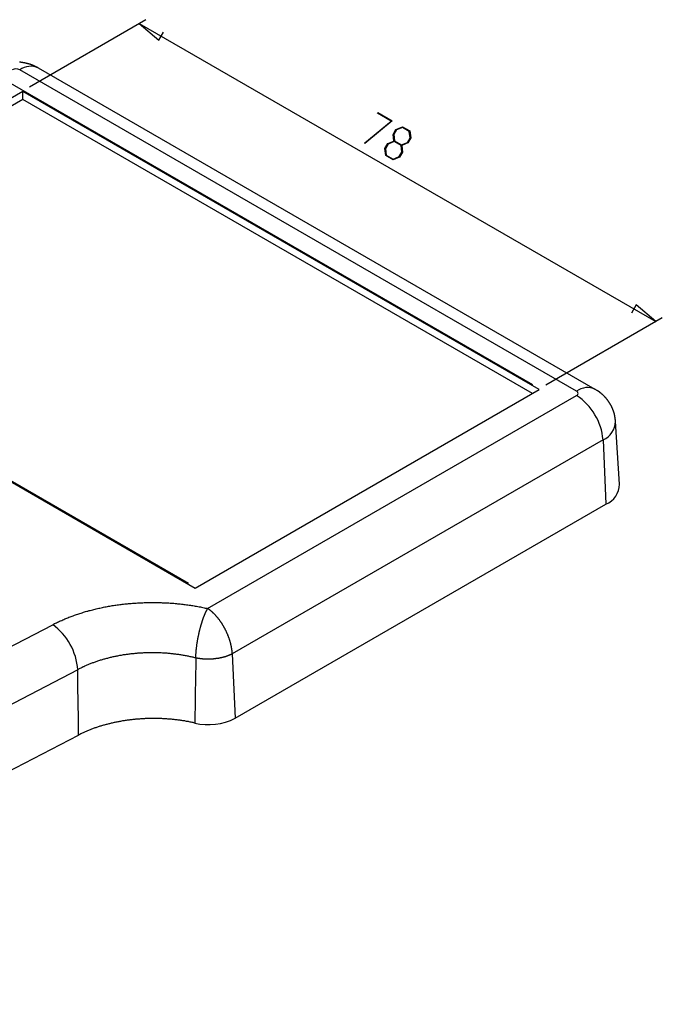
# Model space of a CAD drawing. Units: millimetres. Extents: x 0 to 841, y 0 to 594.
# Drawn here: x 335 to 403, y 94 to 199 of the extents above; entities that cross this region are included whole.
import ezdxf

# ---------------------------------------------------------------- set-up
doc = ezdxf.new("R2010")
doc.units = ezdxf.units.MM
doc.layers.add('LAYER_1', color=179, linetype='Continuous')
doc.layers.add('SLD-0', color=179, linetype='Continuous')

msp = doc.modelspace()

# ---------------------------------------------------------------- linework, layer by layer
at = {"layer": 'LAYER_1'}
for p, q in [((335.75, 192.18), (348.17, 199.36)), ((347.46, 198.95), (349.54, 197.16)), ((347.46, 198.95), (402.62, 167.11)), ((349.54, 197.16), (350.05, 198.04)), ((389.49, 160.34), (325.55, 197.25)), ((372.9, 189.38), (372.94, 189.45)), ((374.37, 188.53), (372.9, 189.38)), ((372.94, 189.45), (374.49, 188.55)), ((371.54, 186.2), (374.37, 188.53)), ((374.49, 188.55), (371.56, 186.14)), ((374.58, 187.09), (374.88, 187.62)), ((374.92, 187.57), (374.64, 187.09)), ((374.88, 187.62), (375.58, 187.92)), ((375.56, 187.84), (374.92, 187.57)), ((376.3, 187.42), (375.56, 187.84)), ((375.58, 187.92), (376.36, 187.47)), ((376.38, 186.72), (376.3, 187.42)), ((376.36, 187.47), (376.45, 186.72)), ((374.01, 186.11), (374.66, 186.39)), ((374.69, 186.33), (374.05, 186.05)), ((374.66, 186.39), (374.58, 187.09)), ((374.64, 187.09), (374.73, 186.4)), ((375.42, 185.9), (374.69, 186.33)), ((374.73, 186.4), (375.46, 185.97)), ((375.46, 185.97), (376.11, 186.25)), ((376.11, 186.25), (376.38, 186.72)), ((376.45, 186.72), (376.14, 186.19)), ((371.56, 186.14), (371.54, 186.2)), ((373.7, 185.58), (374.01, 186.11)), ((373.79, 184.83), (373.7, 185.58)), ((374.05, 186.05), (373.77, 185.57)), ((373.77, 185.57), (373.85, 184.88)), ((375.23, 184.73), (375.51, 185.21)), ((375.57, 185.21), (375.27, 184.68)), ((375.51, 185.21), (375.42, 185.9)), ((376.14, 186.19), (375.49, 185.91)), ((375.49, 185.91), (375.57, 185.21)), ((374.57, 184.38), (373.79, 184.83)), ((373.85, 184.88), (374.59, 184.46)), ((375.27, 184.68), (374.57, 184.38)), ((374.59, 184.46), (375.23, 184.73)), ((352.72, 139.12), (288.78, 176.03)), ((400.53, 168.89), (400.03, 168.01)), ((402.62, 167.11), (400.53, 168.89)), ((390.9, 160.34), (403.32, 167.52))]:
    msp.add_line(p, q, dxfattribs=at)
at = {"layer": 'SLD-0'}
for p, q in [((334.73, 194.8), (334.69, 194.81)), ((334.77, 194.8), (334.73, 194.8)), ((334.81, 194.8), (334.77, 194.8)), ((334.85, 194.79), (334.81, 194.8)), ((334.89, 194.79), (334.85, 194.79)), ((334.93, 194.78), (334.89, 194.79)), ((334.96, 194.78), (334.93, 194.78)), ((335, 194.77), (334.96, 194.78)), ((335.04, 194.77), (335, 194.77)), ((335.08, 194.76), (335.04, 194.77)), ((335.12, 194.75), (335.08, 194.76)), ((335.16, 194.75), (335.12, 194.75)), ((335.2, 194.74), (335.16, 194.75)), ((335.24, 194.73), (335.2, 194.74)), ((335.27, 194.72), (335.24, 194.73)), ((335.31, 194.72), (335.27, 194.72)), ((335.35, 194.71), (335.31, 194.72)), ((335.39, 194.7), (335.35, 194.71)), ((335.43, 194.69), (335.39, 194.7)), ((335.47, 194.68), (335.43, 194.69)), ((335.51, 194.67), (335.47, 194.68)), ((335.54, 194.66), (335.51, 194.67)), ((335.58, 194.65), (335.54, 194.66)), ((335.62, 194.64), (335.58, 194.65)), ((335.66, 194.63), (335.62, 194.64)), ((335.7, 194.62), (335.66, 194.63)), ((335.73, 194.61), (335.7, 194.62)), ((394.17, 159.66), (334.7, 193.99)), ((335.77, 194.6), (335.73, 194.61)), ((335.81, 194.59), (335.77, 194.6)), ((335.85, 194.57), (335.81, 194.59)), ((335.88, 194.56), (335.85, 194.57)), ((335.92, 194.55), (335.88, 194.56)), ((335.94, 194.54), (335.92, 194.55)), ((335.96, 194.54), (335.94, 194.54)), ((335.98, 194.53), (335.96, 194.54)), ((335.99, 194.52), (335.98, 194.53)), ((336.01, 194.52), (335.99, 194.52)), ((336.03, 194.51), (336.01, 194.52)), ((336.05, 194.5), (336.03, 194.51)), ((336.07, 194.49), (336.05, 194.5)), ((336.08, 194.49), (336.07, 194.49)), ((336.1, 194.48), (336.08, 194.49)), ((336.12, 194.47), (336.1, 194.48)), ((336.14, 194.46), (336.12, 194.47)), ((336.18, 194.45), (336.14, 194.46)), ((336.21, 194.43), (336.18, 194.45)), ((336.25, 194.42), (336.21, 194.43)), ((336.28, 194.4), (336.25, 194.42)), ((336.32, 194.38), (336.28, 194.4)), ((336.35, 194.37), (336.32, 194.38)), ((336.39, 194.35), (336.35, 194.37)), ((336.42, 194.33), (336.39, 194.35)), ((336.46, 194.31), (336.42, 194.33)), ((336.49, 194.3), (336.46, 194.31)), ((336.53, 194.28), (336.49, 194.3)), ((336.56, 194.26), (336.53, 194.28)), ((336.63, 194.23), (336.56, 194.26)), ((336.7, 194.19), (336.63, 194.23)), ((396.17, 159.86), (336.7, 194.19)), ((335.04, 191.69), (298.27, 170.47)), ((390.19, 159.85), (335.04, 191.69)), ((335.04, 190.84), (335.04, 191.69)), ((335.04, 190.84), (299.01, 170.04)), ((389.45, 159.43), (335.04, 190.84)), ((298.27, 170.47), (353.42, 138.63)), ((353.42, 138.63), (390.19, 159.85)), ((354.77, 136.45), (394.17, 159.19)), ((396.23, 159.82), (396.17, 159.86)), ((396.28, 159.79), (396.23, 159.82)), ((396.31, 159.77), (396.28, 159.79)), ((396.34, 159.75), (396.31, 159.77)), ((396.37, 159.74), (396.34, 159.75)), ((396.39, 159.72), (396.37, 159.74)), ((396.42, 159.7), (396.39, 159.72)), ((396.45, 159.68), (396.42, 159.7)), ((396.48, 159.66), (396.45, 159.68)), ((396.5, 159.65), (396.48, 159.66)), ((396.53, 159.63), (396.5, 159.65)), ((396.54, 159.62), (396.53, 159.63)), ((396.56, 159.61), (396.54, 159.62)), ((396.57, 159.6), (396.56, 159.61)), ((396.58, 159.59), (396.57, 159.6)), ((396.6, 159.58), (396.58, 159.59)), ((396.61, 159.57), (396.6, 159.58)), ((396.62, 159.56), (396.61, 159.57)), ((396.64, 159.55), (396.62, 159.56)), ((396.65, 159.54), (396.64, 159.55)), ((396.66, 159.53), (396.65, 159.54)), ((396.68, 159.52), (396.66, 159.53)), ((396.69, 159.51), (396.68, 159.52)), ((396.7, 159.5), (396.69, 159.51)), ((396.71, 159.49), (396.7, 159.5)), ((396.73, 159.48), (396.71, 159.49)), ((396.74, 159.47), (396.73, 159.48)), ((396.77, 159.45), (396.74, 159.47)), ((396.79, 159.43), (396.77, 159.45)), ((396.82, 159.41), (396.79, 159.43)), ((396.84, 159.39), (396.82, 159.41)), ((396.87, 159.36), (396.84, 159.39)), ((396.89, 159.34), (396.87, 159.36)), ((396.92, 159.32), (396.89, 159.34)), ((396.94, 159.3), (396.92, 159.32)), ((396.96, 159.28), (396.94, 159.3)), ((396.99, 159.25), (396.96, 159.28)), ((397.01, 159.23), (396.99, 159.25)), ((397.04, 159.21), (397.01, 159.23)), ((397.06, 159.19), (397.04, 159.21)), ((397.08, 159.16), (397.06, 159.19)), ((397.11, 159.14), (397.08, 159.16)), ((397.13, 159.12), (397.11, 159.14)), ((397.15, 159.09), (397.13, 159.12)), ((397.17, 159.07), (397.15, 159.09)), ((397.2, 159.04), (397.17, 159.07)), ((397.22, 159.02), (397.2, 159.04)), ((397.24, 159), (397.22, 159.02)), ((397.26, 158.97), (397.24, 159)), ((397.29, 158.95), (397.26, 158.97)), ((397.31, 158.92), (397.29, 158.95)), ((397.33, 158.9), (397.31, 158.92)), ((397.35, 158.87), (397.33, 158.9)), ((397.37, 158.85), (397.35, 158.87)), ((397.39, 158.82), (397.37, 158.85)), ((397.41, 158.8), (397.39, 158.82)), ((397.43, 158.77), (397.41, 158.8)), ((397.45, 158.74), (397.43, 158.77)), ((397.47, 158.72), (397.45, 158.74)), ((397.49, 158.69), (397.47, 158.72)), ((397.51, 158.67), (397.49, 158.69)), ((397.53, 158.64), (397.51, 158.67)), ((397.55, 158.61), (397.53, 158.64)), ((397.57, 158.58), (397.55, 158.61)), ((397.59, 158.56), (397.57, 158.58)), ((397.61, 158.53), (397.59, 158.56)), ((397.63, 158.5), (397.61, 158.53)), ((397.64, 158.48), (397.63, 158.5)), ((397.66, 158.45), (397.64, 158.48)), ((397.68, 158.42), (397.66, 158.45)), ((397.7, 158.39), (397.68, 158.42)), ((397.72, 158.37), (397.7, 158.39)), ((397.73, 158.34), (397.72, 158.37)), ((397.75, 158.31), (397.73, 158.34)), ((397.77, 158.28), (397.75, 158.31)), ((397.78, 158.25), (397.77, 158.28)), ((397.8, 158.22), (397.78, 158.25)), ((397.81, 158.19), (397.8, 158.22)), ((397.83, 158.17), (397.81, 158.19)), ((397.85, 158.14), (397.83, 158.17)), ((397.86, 158.11), (397.85, 158.14)), ((397.88, 158.08), (397.86, 158.11)), ((397.89, 158.05), (397.88, 158.08)), ((397.91, 158.02), (397.89, 158.05)), ((397.92, 157.99), (397.91, 158.02)), ((397.93, 157.96), (397.92, 157.99)), ((397.95, 157.93), (397.93, 157.96)), ((397.96, 157.9), (397.95, 157.93)), ((397.98, 157.87), (397.96, 157.9)), ((397.99, 157.84), (397.98, 157.87)), ((398, 157.81), (397.99, 157.84)), ((398.01, 157.78), (398, 157.81)), ((398.03, 157.75), (398.01, 157.78)), ((398.04, 157.72), (398.03, 157.75)), ((398.05, 157.69), (398.04, 157.72)), ((398.06, 157.66), (398.05, 157.69)), ((398.08, 157.63), (398.06, 157.66)), ((398.09, 157.6), (398.08, 157.63)), ((398.1, 157.56), (398.09, 157.6)), ((398.11, 157.53), (398.1, 157.56)), ((398.12, 157.5), (398.11, 157.53)), ((398.13, 157.47), (398.12, 157.5)), ((398.14, 157.44), (398.13, 157.47)), ((398.15, 157.41), (398.14, 157.44)), ((398.16, 157.39), (398.15, 157.41)), ((398.16, 157.38), (398.16, 157.39)), ((398.17, 157.36), (398.16, 157.38)), ((398.17, 157.35), (398.17, 157.36)), ((398.18, 157.33), (398.17, 157.35)), ((398.18, 157.31), (398.18, 157.33)), ((398.18, 157.3), (398.18, 157.31)), ((398.19, 157.28), (398.18, 157.3)), ((398.19, 157.27), (398.19, 157.28)), ((398.2, 157.25), (398.19, 157.27)), ((398.2, 157.23), (398.2, 157.25)), ((398.21, 157.22), (398.2, 157.23)), ((398.21, 157.2), (398.21, 157.22)), ((398.21, 157.19), (398.21, 157.2)), ((398.22, 157.17), (398.21, 157.19)), ((398.22, 157.15), (398.22, 157.17)), ((398.23, 157.14), (398.22, 157.15)), ((398.23, 157.12), (398.23, 157.14)), ((398.23, 157.11), (398.23, 157.12)), ((398.24, 157.09), (398.23, 157.11)), ((398.24, 157.07), (398.24, 157.09)), ((398.24, 157.06), (398.24, 157.07)), ((398.25, 157.04), (398.24, 157.06)), ((398.25, 157.03), (398.25, 157.04)), ((398.25, 157.01), (398.25, 157.03)), ((398.26, 156.99), (398.25, 157.01)), ((398.26, 156.98), (398.26, 156.99)), ((398.26, 156.96), (398.26, 156.98)), ((398.26, 156.95), (398.26, 156.96)), ((398.27, 156.93), (398.26, 156.95)), ((398.27, 156.91), (398.27, 156.93)), ((398.27, 156.9), (398.27, 156.91)), ((398.27, 156.88), (398.27, 156.9)), ((398.28, 156.86), (398.27, 156.88)), ((398.28, 156.83), (398.28, 156.86)), ((398.29, 156.8), (398.28, 156.83)), ((398.29, 156.77), (398.29, 156.8)), ((398.29, 156.73), (398.29, 156.77)), ((398.3, 156.7), (398.29, 156.73)), ((398.3, 156.67), (398.3, 156.7)), ((398.3, 156.64), (398.3, 156.67)), ((398.31, 156.6), (398.3, 156.64)), ((398.31, 156.57), (398.31, 156.6)), ((398.32, 156.5), (398.31, 156.57)), ((398.32, 156.44), (398.32, 156.5)), ((398.76, 149.73), (398.33, 156.43)), ((397, 154.47), (357.4, 131.61)), ((397, 154.47), (397.3, 147.59)), ((357.7, 124.73), (397.3, 147.59)), ((344.58, 136.75), (344.72, 136.77)), ((344.72, 136.77), (344.85, 136.79)), ((344.85, 136.79), (344.98, 136.81)), ((344.98, 136.81), (345.12, 136.83)), ((345.12, 136.83), (345.25, 136.85)), ((345.25, 136.85), (345.38, 136.86)), ((345.38, 136.86), (345.52, 136.88)), ((345.52, 136.88), (345.65, 136.9)), ((345.65, 136.9), (345.79, 136.91)), ((345.79, 136.91), (345.92, 136.93)), ((345.92, 136.93), (346.06, 136.94)), ((346.06, 136.94), (346.2, 136.96)), ((346.2, 136.96), (346.33, 136.97)), ((346.33, 136.97), (346.47, 136.98)), ((346.47, 136.98), (346.6, 136.99)), ((346.6, 136.99), (346.74, 137.01)), ((346.74, 137.01), (346.88, 137.02)), ((346.88, 137.02), (347.02, 137.03)), ((347.02, 137.03), (347.15, 137.03)), ((347.15, 137.03), (347.29, 137.04)), ((347.29, 137.04), (347.43, 137.05)), ((347.43, 137.05), (347.57, 137.06)), ((347.57, 137.06), (347.71, 137.06)), ((347.71, 137.06), (347.85, 137.07)), ((347.85, 137.07), (347.98, 137.08)), ((347.98, 137.08), (348.12, 137.08)), ((348.12, 137.08), (348.26, 137.08)), ((348.26, 137.08), (348.4, 137.09)), ((348.4, 137.09), (348.54, 137.09)), ((348.54, 137.09), (348.68, 137.09)), ((348.68, 137.09), (348.82, 137.09)), ((348.82, 137.09), (348.96, 137.09)), ((348.96, 137.09), (349.1, 137.09)), ((349.1, 137.09), (349.23, 137.09)), ((349.23, 137.09), (349.37, 137.09)), ((349.37, 137.09), (349.51, 137.08)), ((349.51, 137.08), (349.65, 137.08)), ((349.65, 137.08), (349.79, 137.08)), ((349.79, 137.08), (349.92, 137.07)), ((349.92, 137.07), (350.06, 137.07)), ((350.06, 137.07), (350.2, 137.06)), ((350.2, 137.06), (350.34, 137.05)), ((350.34, 137.05), (350.47, 137.05)), ((350.47, 137.05), (350.61, 137.04)), ((350.61, 137.04), (350.75, 137.03)), ((350.75, 137.03), (350.88, 137.02)), ((350.88, 137.02), (351.02, 137.01)), ((351.02, 137.01), (351.16, 137)), ((351.16, 137), (351.29, 136.99)), ((351.29, 136.99), (351.43, 136.98)), ((351.43, 136.98), (351.56, 136.96)), ((351.56, 136.96), (351.7, 136.95)), ((351.7, 136.95), (351.84, 136.93)), ((351.84, 136.93), (351.97, 136.92)), ((351.97, 136.92), (352.11, 136.9)), ((352.11, 136.9), (352.24, 136.89)), ((352.24, 136.89), (352.38, 136.87)), ((352.38, 136.87), (352.51, 136.85)), ((352.51, 136.85), (352.65, 136.83)), ((352.65, 136.83), (352.78, 136.82)), ((352.78, 136.82), (352.92, 136.8)), ((352.92, 136.8), (353.05, 136.77)), ((353.05, 136.77), (353.19, 136.75)), ((340.42, 135.68), (340.54, 135.72)), ((340.54, 135.72), (340.66, 135.77)), ((340.66, 135.77), (340.77, 135.81)), ((340.77, 135.81), (340.89, 135.85)), ((340.89, 135.85), (341.01, 135.89)), ((341.01, 135.89), (341.13, 135.92)), ((341.13, 135.92), (341.25, 135.96)), ((341.25, 135.96), (341.38, 136)), ((341.38, 136), (341.5, 136.04)), ((341.5, 136.04), (341.62, 136.08)), ((341.62, 136.08), (341.74, 136.11)), ((341.74, 136.11), (341.87, 136.15)), ((341.87, 136.15), (341.99, 136.18)), ((341.99, 136.18), (342.12, 136.22)), ((342.12, 136.22), (342.24, 136.25)), ((342.24, 136.25), (342.37, 136.28)), ((342.37, 136.28), (342.5, 136.32)), ((342.5, 136.32), (342.62, 136.35)), ((342.62, 136.35), (342.75, 136.38)), ((342.75, 136.38), (342.88, 136.41)), ((342.88, 136.41), (343.01, 136.44)), ((343.01, 136.44), (343.14, 136.47)), ((343.14, 136.47), (343.27, 136.5)), ((343.27, 136.5), (343.4, 136.53)), ((343.4, 136.53), (343.53, 136.55)), ((343.53, 136.55), (343.66, 136.58)), ((343.66, 136.58), (343.79, 136.61)), ((343.79, 136.61), (343.92, 136.63)), ((343.92, 136.63), (344.06, 136.66)), ((344.06, 136.66), (344.19, 136.68)), ((344.19, 136.68), (344.32, 136.7)), ((344.32, 136.7), (344.45, 136.72)), ((344.45, 136.72), (344.58, 136.75)), ((353.19, 136.75), (353.32, 136.73)), ((353.32, 136.73), (353.45, 136.71)), ((353.45, 136.71), (353.59, 136.69)), ((353.59, 136.69), (353.72, 136.66)), ((353.72, 136.66), (353.85, 136.64)), ((353.85, 136.64), (353.99, 136.61)), ((353.99, 136.61), (354.12, 136.59)), ((354.12, 136.59), (354.25, 136.56)), ((354.25, 136.56), (354.38, 136.53)), ((354.38, 136.53), (354.51, 136.5)), ((354.42, 135.7), (354.43, 135.74)), ((354.43, 135.74), (354.45, 135.77)), ((354.45, 135.77), (354.46, 135.81)), ((354.46, 135.81), (354.47, 135.84)), ((354.47, 135.84), (354.49, 135.88)), ((354.49, 135.88), (354.5, 135.91)), ((354.5, 135.91), (354.52, 135.94)), ((354.51, 136.5), (354.64, 136.48)), ((354.52, 135.94), (354.53, 135.98)), ((354.53, 135.98), (354.55, 136.01)), ((354.55, 136.01), (354.56, 136.04)), ((354.56, 136.04), (354.58, 136.07)), ((354.58, 136.07), (354.59, 136.1)), ((354.59, 136.1), (354.61, 136.13)), ((354.61, 136.13), (354.62, 136.16)), ((354.62, 136.16), (354.64, 136.19)), ((354.64, 136.48), (354.77, 136.45)), ((354.64, 136.19), (354.65, 136.22)), ((354.65, 136.22), (354.67, 136.25)), ((354.67, 136.25), (354.68, 136.28)), ((354.68, 136.28), (354.7, 136.31)), ((354.7, 136.31), (354.71, 136.34)), ((354.71, 136.34), (354.73, 136.37)), ((354.73, 136.37), (354.74, 136.39)), ((354.74, 136.39), (354.76, 136.42)), ((354.76, 136.42), (354.77, 136.45)), ((354.83, 136.4), (354.77, 136.45)), ((354.87, 136.38), (354.83, 136.4)), ((354.9, 136.36), (354.87, 136.38)), ((354.93, 136.34), (354.9, 136.36)), ((354.96, 136.31), (354.93, 136.34)), ((354.97, 136.3), (354.96, 136.31)), ((354.99, 136.29), (354.97, 136.3)), ((355.01, 136.28), (354.99, 136.29)), ((355.02, 136.27), (355.01, 136.28)), ((355.04, 136.25), (355.02, 136.27)), ((355.05, 136.24), (355.04, 136.25)), ((355.07, 136.23), (355.05, 136.24)), ((355.08, 136.22), (355.07, 136.23)), ((355.1, 136.2), (355.08, 136.22)), ((355.11, 136.19), (355.1, 136.2)), ((355.13, 136.18), (355.11, 136.19)), ((355.14, 136.17), (355.13, 136.18)), ((355.16, 136.15), (355.14, 136.17)), ((355.18, 136.14), (355.16, 136.15)), ((355.19, 136.13), (355.18, 136.14)), ((355.21, 136.11), (355.19, 136.13)), ((355.22, 136.1), (355.21, 136.11)), ((355.24, 136.09), (355.22, 136.1)), ((355.27, 136.06), (355.24, 136.09)), ((355.3, 136.03), (355.27, 136.06)), ((355.33, 136), (355.3, 136.03)), ((355.34, 135.99), (355.33, 136)), ((355.36, 135.97), (355.34, 135.99)), ((355.37, 135.96), (355.36, 135.97)), ((355.39, 135.95), (355.37, 135.96)), ((355.4, 135.93), (355.39, 135.95)), ((355.42, 135.92), (355.4, 135.93)), ((355.43, 135.9), (355.42, 135.92)), ((355.45, 135.89), (355.43, 135.9)), ((355.47, 135.87), (355.45, 135.89)), ((355.48, 135.86), (355.47, 135.87)), ((355.5, 135.84), (355.48, 135.86)), ((355.51, 135.83), (355.5, 135.84)), ((355.52, 135.81), (355.51, 135.83)), ((355.54, 135.79), (355.52, 135.81)), ((355.57, 135.76), (355.54, 135.79)), ((355.6, 135.73), (355.57, 135.76)), ((355.63, 135.7), (355.6, 135.73)), ((278.54, 103.7), (338.22, 134.72)), ((338.22, 134.72), (338.32, 134.77)), ((338.32, 134.77), (338.43, 134.83)), ((338.43, 134.83), (338.53, 134.88)), ((338.53, 134.88), (338.64, 134.93)), ((338.64, 134.93), (338.74, 134.98)), ((338.74, 134.98), (338.85, 135.03)), ((338.85, 135.03), (338.96, 135.08)), ((338.96, 135.08), (339.07, 135.13)), ((339.07, 135.13), (339.18, 135.18)), ((339.18, 135.18), (339.29, 135.23)), ((339.29, 135.23), (339.4, 135.28)), ((339.4, 135.28), (339.51, 135.33)), ((339.51, 135.33), (339.62, 135.37)), ((339.62, 135.37), (339.73, 135.42)), ((339.73, 135.42), (339.85, 135.46)), ((339.85, 135.46), (339.96, 135.51)), ((339.96, 135.51), (340.07, 135.55)), ((340.07, 135.55), (340.19, 135.6)), ((340.19, 135.6), (340.31, 135.64)), ((340.31, 135.64), (340.42, 135.68)), ((354.05, 134.62), (354.06, 134.67)), ((354.06, 134.67), (354.08, 134.71)), ((354.08, 134.71), (354.09, 134.75)), ((354.09, 134.75), (354.1, 134.79)), ((354.1, 134.79), (354.11, 134.84)), ((354.11, 134.84), (354.13, 134.88)), ((354.13, 134.88), (354.14, 134.92)), ((354.14, 134.92), (354.15, 134.96)), ((354.15, 134.96), (354.17, 135)), ((354.17, 135), (354.18, 135.04)), ((354.18, 135.04), (354.19, 135.09)), ((354.19, 135.09), (354.21, 135.13)), ((354.21, 135.13), (354.22, 135.17)), ((354.22, 135.17), (354.23, 135.21)), ((354.23, 135.21), (354.25, 135.25)), ((354.25, 135.25), (354.26, 135.29)), ((354.26, 135.29), (354.27, 135.32)), ((354.27, 135.32), (354.29, 135.36)), ((354.29, 135.36), (354.3, 135.4)), ((354.3, 135.4), (354.32, 135.44)), ((354.32, 135.44), (354.33, 135.48)), ((354.33, 135.48), (354.34, 135.52)), ((354.34, 135.52), (354.36, 135.55)), ((354.36, 135.55), (354.37, 135.59)), ((354.37, 135.59), (354.39, 135.63)), ((354.39, 135.63), (354.4, 135.67)), ((354.4, 135.67), (354.41, 135.68)), ((354.41, 135.68), (354.42, 135.7)), ((355.66, 135.67), (355.63, 135.7)), ((355.69, 135.63), (355.66, 135.67)), ((355.72, 135.6), (355.69, 135.63)), ((355.75, 135.57), (355.72, 135.6)), ((355.77, 135.53), (355.75, 135.57)), ((355.8, 135.5), (355.77, 135.53)), ((355.83, 135.47), (355.8, 135.5)), ((355.86, 135.43), (355.83, 135.47)), ((355.89, 135.4), (355.86, 135.43)), ((355.92, 135.36), (355.89, 135.4)), ((355.94, 135.32), (355.92, 135.36)), ((355.97, 135.29), (355.94, 135.32)), ((356, 135.25), (355.97, 135.29)), ((356.03, 135.22), (356, 135.25)), ((356.06, 135.18), (356.03, 135.22)), ((356.08, 135.14), (356.06, 135.18)), ((356.11, 135.1), (356.08, 135.14)), ((356.14, 135.07), (356.11, 135.1)), ((356.16, 135.03), (356.14, 135.07)), ((356.19, 134.99), (356.16, 135.03)), ((356.22, 134.95), (356.19, 134.99)), ((356.24, 134.91), (356.22, 134.95)), ((356.27, 134.87), (356.24, 134.91)), ((356.29, 134.83), (356.27, 134.87)), ((356.32, 134.8), (356.29, 134.83)), ((356.34, 134.76), (356.32, 134.8)), ((356.37, 134.72), (356.34, 134.76)), ((356.39, 134.68), (356.37, 134.72)), ((356.42, 134.64), (356.39, 134.68)), ((353.8, 133.58), (353.81, 133.63)), ((353.81, 133.63), (353.82, 133.68)), ((353.82, 133.68), (353.83, 133.72)), ((353.83, 133.72), (353.84, 133.77)), ((353.84, 133.77), (353.85, 133.81)), ((353.85, 133.81), (353.86, 133.86)), ((353.86, 133.86), (353.87, 133.91)), ((353.87, 133.91), (353.88, 133.95)), ((353.88, 133.95), (353.89, 134)), ((353.89, 134), (353.9, 134.04)), ((353.9, 134.04), (353.91, 134.09)), ((353.91, 134.09), (353.92, 134.13)), ((353.92, 134.13), (353.93, 134.18)), ((353.93, 134.18), (353.94, 134.22)), ((353.94, 134.22), (353.96, 134.27)), ((353.96, 134.27), (353.97, 134.31)), ((353.97, 134.31), (353.98, 134.36)), ((353.98, 134.36), (353.99, 134.4)), ((353.99, 134.4), (354, 134.45)), ((354, 134.45), (354.01, 134.49)), ((354.01, 134.49), (354.03, 134.54)), ((354.03, 134.54), (354.04, 134.58)), ((354.04, 134.58), (354.05, 134.62)), ((356.44, 134.59), (356.42, 134.64)), ((356.47, 134.55), (356.44, 134.59)), ((356.49, 134.51), (356.47, 134.55)), ((356.51, 134.47), (356.49, 134.51)), ((356.54, 134.43), (356.51, 134.47)), ((356.56, 134.39), (356.54, 134.43)), ((356.58, 134.35), (356.56, 134.39)), ((356.6, 134.31), (356.58, 134.35)), ((356.63, 134.26), (356.6, 134.31)), ((356.65, 134.22), (356.63, 134.26)), ((356.67, 134.18), (356.65, 134.22)), ((356.69, 134.14), (356.67, 134.18)), ((356.71, 134.09), (356.69, 134.14)), ((356.73, 134.05), (356.71, 134.09)), ((356.75, 134.01), (356.73, 134.05)), ((356.77, 133.97), (356.75, 134.01)), ((356.79, 133.92), (356.77, 133.97)), ((356.81, 133.88), (356.79, 133.92)), ((356.83, 133.84), (356.81, 133.88)), ((356.85, 133.79), (356.83, 133.84)), ((356.87, 133.75), (356.85, 133.79)), ((356.89, 133.71), (356.87, 133.75)), ((356.91, 133.66), (356.89, 133.71)), ((356.93, 133.62), (356.91, 133.66)), ((356.94, 133.58), (356.93, 133.62)), ((353.61, 132.51), (353.62, 132.56)), ((353.62, 132.56), (353.63, 132.61)), ((353.63, 132.65), (353.64, 132.7)), ((353.63, 132.61), (353.63, 132.65)), ((353.64, 132.7), (353.65, 132.74)), ((353.65, 132.79), (353.66, 132.84)), ((353.65, 132.74), (353.65, 132.79)), ((353.66, 132.84), (353.67, 132.88)), ((353.67, 132.88), (353.68, 132.93)), ((353.68, 132.98), (353.69, 133.02)), ((353.68, 132.93), (353.68, 132.98)), ((353.69, 133.02), (353.7, 133.07)), ((353.7, 133.07), (353.71, 133.12)), ((353.71, 133.12), (353.72, 133.16)), ((353.72, 133.21), (353.73, 133.26)), ((353.72, 133.16), (353.72, 133.21)), ((353.73, 133.26), (353.74, 133.31)), ((353.74, 133.31), (353.75, 133.35)), ((353.75, 133.35), (353.76, 133.4)), ((353.76, 133.4), (353.77, 133.44)), ((353.77, 133.44), (353.78, 133.49)), ((353.78, 133.49), (353.79, 133.54)), ((353.79, 133.54), (353.8, 133.58)), ((356.96, 133.53), (356.94, 133.58)), ((356.98, 133.49), (356.96, 133.53)), ((357, 133.44), (356.98, 133.49)), ((357.01, 133.4), (357, 133.44)), ((357.03, 133.36), (357.01, 133.4)), ((357.04, 133.31), (357.03, 133.36)), ((357.06, 133.27), (357.04, 133.31)), ((357.08, 133.23), (357.06, 133.27)), ((357.09, 133.18), (357.08, 133.23)), ((357.11, 133.14), (357.09, 133.18)), ((357.12, 133.09), (357.11, 133.14)), ((357.13, 133.05), (357.12, 133.09)), ((357.15, 133.01), (357.13, 133.05)), ((357.16, 132.96), (357.15, 133.01)), ((357.17, 132.92), (357.16, 132.96)), ((357.19, 132.87), (357.17, 132.92)), ((357.2, 132.83), (357.19, 132.87)), ((357.21, 132.79), (357.2, 132.83)), ((357.22, 132.74), (357.21, 132.79)), ((357.23, 132.7), (357.22, 132.74)), ((357.24, 132.66), (357.23, 132.7)), ((357.25, 132.61), (357.24, 132.66)), ((357.26, 132.57), (357.25, 132.61)), ((357.27, 132.53), (357.26, 132.57)), ((345.95, 131.51), (345.85, 131.49)), ((346.05, 131.52), (345.95, 131.51)), ((346.16, 131.54), (346.05, 131.52)), ((346.26, 131.55), (346.16, 131.54)), ((346.36, 131.56), (346.26, 131.55)), ((346.46, 131.58), (346.36, 131.56)), ((346.57, 131.59), (346.46, 131.58)), ((346.67, 131.6), (346.57, 131.59)), ((346.77, 131.61), (346.67, 131.6)), ((346.88, 131.62), (346.77, 131.61)), ((346.98, 131.63), (346.88, 131.62)), ((347.08, 131.64), (346.98, 131.63)), ((347.19, 131.65), (347.08, 131.64)), ((347.29, 131.66), (347.19, 131.65)), ((347.4, 131.67), (347.29, 131.66)), ((347.5, 131.67), (347.4, 131.67)), ((347.61, 131.68), (347.5, 131.67)), ((347.71, 131.69), (347.61, 131.68)), ((347.82, 131.69), (347.71, 131.69)), ((347.92, 131.7), (347.82, 131.69)), ((348.03, 131.7), (347.92, 131.7)), ((348.13, 131.71), (348.03, 131.7)), ((348.24, 131.71), (348.13, 131.71)), ((348.35, 131.71), (348.24, 131.71)), ((348.45, 131.72), (348.35, 131.71)), ((348.56, 131.72), (348.45, 131.72)), ((348.66, 131.72), (348.56, 131.72)), ((348.77, 131.72), (348.66, 131.72)), ((348.87, 131.72), (348.77, 131.72)), ((348.98, 131.72), (348.87, 131.72)), ((349.09, 131.72), (348.98, 131.72)), ((349.19, 131.72), (349.09, 131.72)), ((349.3, 131.71), (349.19, 131.72)), ((349.4, 131.71), (349.3, 131.71)), ((349.51, 131.71), (349.4, 131.71)), ((349.61, 131.7), (349.51, 131.71)), ((349.72, 131.7), (349.61, 131.7)), ((349.82, 131.7), (349.72, 131.7)), ((349.93, 131.69), (349.82, 131.7)), ((350.03, 131.68), (349.93, 131.69)), ((350.13, 131.68), (350.03, 131.68)), ((350.24, 131.67), (350.13, 131.68)), ((350.34, 131.66), (350.24, 131.67)), ((350.45, 131.66), (350.34, 131.66)), ((350.55, 131.65), (350.45, 131.66)), ((350.65, 131.64), (350.55, 131.65)), ((350.76, 131.63), (350.65, 131.64)), ((350.86, 131.62), (350.76, 131.63)), ((350.97, 131.61), (350.86, 131.62)), ((351.07, 131.6), (350.97, 131.61)), ((351.17, 131.58), (351.07, 131.6)), ((351.28, 131.57), (351.17, 131.58)), ((351.38, 131.56), (351.28, 131.57)), ((351.48, 131.54), (351.38, 131.56)), ((351.59, 131.53), (351.48, 131.54)), ((351.69, 131.52), (351.59, 131.53)), ((351.79, 131.5), (351.69, 131.52)), ((351.89, 131.49), (351.79, 131.5)), ((353.52, 131.62), (353.53, 131.66)), ((353.52, 131.58), (353.52, 131.62)), ((353.52, 131.53), (353.52, 131.58)), ((353.52, 131.49), (353.52, 131.53)), ((353.53, 131.75), (353.54, 131.79)), ((353.53, 131.71), (353.53, 131.75)), ((353.53, 131.66), (353.53, 131.71)), ((353.54, 131.88), (353.55, 131.93)), ((353.54, 131.84), (353.54, 131.88)), ((353.54, 131.79), (353.54, 131.84)), ((353.55, 131.97), (353.56, 132.02)), ((353.55, 131.93), (353.55, 131.97)), ((353.56, 132.06), (353.57, 132.11)), ((353.56, 132.02), (353.56, 132.06)), ((353.57, 132.2), (353.58, 132.24)), ((353.57, 132.15), (353.57, 132.2)), ((353.57, 132.11), (353.57, 132.15)), ((353.58, 132.24), (353.59, 132.29)), ((353.59, 132.33), (353.6, 132.38)), ((353.59, 132.29), (353.59, 132.33)), ((353.6, 132.42), (353.61, 132.47)), ((353.6, 132.38), (353.6, 132.42)), ((353.61, 132.47), (353.61, 132.51)), ((357.18, 131.5), (357.15, 131.49)), ((357.21, 131.51), (357.18, 131.5)), ((357.23, 131.52), (357.21, 131.51)), ((357.25, 131.53), (357.23, 131.52)), ((357.28, 131.55), (357.25, 131.53)), ((357.28, 132.48), (357.27, 132.53)), ((357.29, 132.44), (357.28, 132.48)), ((357.3, 131.56), (357.28, 131.55)), ((357.3, 132.4), (357.29, 132.44)), ((357.31, 132.35), (357.3, 132.4)), ((357.33, 131.57), (357.3, 131.56)), ((357.32, 132.31), (357.31, 132.35)), ((357.32, 132.27), (357.32, 132.31)), ((357.33, 132.22), (357.32, 132.27)), ((357.34, 132.2), (357.33, 132.22)), ((357.35, 131.58), (357.33, 131.57)), ((357.34, 132.18), (357.34, 132.2)), ((357.34, 132.16), (357.34, 132.18)), ((357.35, 132.14), (357.34, 132.16)), ((357.35, 132.12), (357.35, 132.14)), ((357.35, 132.1), (357.35, 132.12)), ((357.35, 132.08), (357.35, 132.1)), ((357.36, 132.06), (357.35, 132.08)), ((357.4, 131.61), (357.35, 131.58)), ((357.36, 132.01), (357.36, 132.06)), ((357.37, 131.97), (357.36, 132.01)), ((357.37, 131.93), (357.37, 131.97)), ((357.38, 131.91), (357.37, 131.93)), ((357.38, 131.89), (357.38, 131.91)), ((357.38, 131.87), (357.38, 131.89)), ((357.38, 131.85), (357.38, 131.87)), ((357.38, 131.83), (357.38, 131.85)), ((357.39, 131.81), (357.38, 131.83)), ((357.39, 131.79), (357.39, 131.81)), ((357.39, 131.77), (357.39, 131.79)), ((357.39, 131.75), (357.39, 131.77)), ((357.39, 131.73), (357.39, 131.75)), ((357.39, 131.69), (357.39, 131.73)), ((357.4, 131.65), (357.39, 131.69)), ((357.4, 131.61), (357.4, 131.65)), ((357.4, 131.61), (357.7, 124.73)), ((342.05, 130.46), (341.96, 130.42)), ((342.13, 130.49), (342.05, 130.46)), ((342.22, 130.53), (342.13, 130.49)), ((342.31, 130.56), (342.22, 130.53)), ((342.39, 130.59), (342.31, 130.56)), ((342.48, 130.63), (342.39, 130.59)), ((342.57, 130.66), (342.48, 130.63)), ((342.66, 130.69), (342.57, 130.66)), ((342.75, 130.72), (342.66, 130.69)), ((342.84, 130.76), (342.75, 130.72)), ((342.93, 130.79), (342.84, 130.76)), ((343.02, 130.82), (342.93, 130.79)), ((343.11, 130.85), (343.02, 130.82)), ((343.21, 130.88), (343.11, 130.85)), ((343.3, 130.91), (343.21, 130.88)), ((343.39, 130.94), (343.3, 130.91)), ((343.49, 130.96), (343.39, 130.94)), ((343.58, 130.99), (343.49, 130.96)), ((343.67, 131.02), (343.58, 130.99)), ((343.77, 131.05), (343.67, 131.02)), ((343.87, 131.07), (343.77, 131.05)), ((343.96, 131.1), (343.87, 131.07)), ((344.06, 131.12), (343.96, 131.1)), ((344.16, 131.15), (344.06, 131.12)), ((344.25, 131.17), (344.16, 131.15)), ((344.35, 131.2), (344.25, 131.17)), ((344.45, 131.22), (344.35, 131.2)), ((344.55, 131.24), (344.45, 131.22)), ((344.65, 131.27), (344.55, 131.24)), ((344.75, 131.29), (344.65, 131.27)), ((344.85, 131.31), (344.75, 131.29)), ((344.95, 131.33), (344.85, 131.31)), ((345.04, 131.35), (344.95, 131.33)), ((345.14, 131.37), (345.04, 131.35)), ((345.25, 131.39), (345.14, 131.37)), ((345.35, 131.41), (345.25, 131.39)), ((345.45, 131.43), (345.35, 131.41)), ((345.55, 131.44), (345.45, 131.43)), ((345.65, 131.46), (345.55, 131.44)), ((345.75, 131.48), (345.65, 131.46)), ((345.85, 131.49), (345.75, 131.48)), ((352, 131.47), (351.89, 131.49)), ((352.1, 131.45), (352, 131.47)), ((352.2, 131.43), (352.1, 131.45)), ((352.3, 131.42), (352.2, 131.43)), ((352.4, 131.4), (352.3, 131.42)), ((352.51, 131.38), (352.4, 131.4)), ((352.61, 131.36), (352.51, 131.38)), ((352.71, 131.34), (352.61, 131.36)), ((352.81, 131.32), (352.71, 131.34)), ((352.91, 131.3), (352.81, 131.32)), ((353.01, 131.28), (352.91, 131.3)), ((353.11, 131.25), (353.01, 131.28)), ((353.21, 131.23), (353.11, 131.25)), ((353.31, 131.21), (353.21, 131.23)), ((353.41, 131.18), (353.31, 131.21)), ((353.5, 131.16), (353.41, 131.18)), ((353.5, 131.16), (353.49, 130.29)), ((353.5, 131.16), (353.51, 131.2)), ((353.57, 131.15), (353.5, 131.16)), ((353.51, 131.45), (353.52, 131.49)), ((353.51, 131.41), (353.51, 131.45)), ((353.51, 131.37), (353.51, 131.41)), ((353.51, 131.32), (353.51, 131.37)), ((353.51, 131.28), (353.51, 131.32)), ((353.51, 131.24), (353.51, 131.28)), ((353.51, 131.2), (353.51, 131.24)), ((353.63, 131.14), (353.57, 131.15)), ((353.66, 131.13), (353.63, 131.14)), ((353.69, 131.13), (353.66, 131.13)), ((353.72, 131.12), (353.69, 131.13)), ((353.75, 131.11), (353.72, 131.12)), ((353.78, 131.11), (353.75, 131.11)), ((353.81, 131.1), (353.78, 131.11)), ((353.85, 131.1), (353.81, 131.1)), ((353.88, 131.1), (353.85, 131.1)), ((353.91, 131.09), (353.88, 131.1)), ((353.94, 131.09), (353.91, 131.09)), ((353.97, 131.08), (353.94, 131.09)), ((354, 131.08), (353.97, 131.08)), ((354.04, 131.07), (354, 131.08)), ((354.07, 131.07), (354.04, 131.07)), ((354.1, 131.07), (354.07, 131.07)), ((354.13, 131.06), (354.1, 131.07)), ((354.16, 131.06), (354.13, 131.06)), ((354.2, 131.06), (354.16, 131.06)), ((354.23, 131.06), (354.2, 131.06)), ((354.26, 131.05), (354.23, 131.06)), ((354.29, 131.05), (354.26, 131.05)), ((354.33, 131.05), (354.29, 131.05)), ((354.36, 131.05), (354.33, 131.05)), ((354.39, 131.04), (354.36, 131.05)), ((354.42, 131.04), (354.39, 131.04)), ((354.46, 131.04), (354.42, 131.04)), ((354.49, 131.04), (354.46, 131.04)), ((354.52, 131.04), (354.49, 131.04)), ((354.55, 131.04), (354.52, 131.04)), ((354.59, 131.03), (354.55, 131.04)), ((354.62, 131.03), (354.59, 131.03)), ((354.65, 131.03), (354.62, 131.03)), ((354.69, 131.03), (354.65, 131.03)), ((354.72, 131.03), (354.69, 131.03)), ((354.75, 131.03), (354.72, 131.03)), ((354.78, 131.03), (354.75, 131.03)), ((354.82, 131.03), (354.78, 131.03)), ((354.85, 131.03), (354.82, 131.03)), ((354.88, 131.03), (354.85, 131.03)), ((354.92, 131.03), (354.88, 131.03)), ((354.95, 131.03), (354.92, 131.03)), ((354.98, 131.03), (354.95, 131.03)), ((355.01, 131.03), (354.98, 131.03)), ((355.05, 131.03), (355.01, 131.03)), ((355.08, 131.04), (355.05, 131.03)), ((355.11, 131.04), (355.08, 131.04)), ((355.15, 131.04), (355.11, 131.04)), ((355.18, 131.04), (355.15, 131.04)), ((355.21, 131.04), (355.18, 131.04)), ((355.24, 131.04), (355.21, 131.04)), ((355.28, 131.05), (355.24, 131.04)), ((355.31, 131.05), (355.28, 131.05)), ((355.34, 131.05), (355.31, 131.05)), ((355.37, 131.05), (355.34, 131.05)), ((355.41, 131.06), (355.37, 131.05)), ((355.44, 131.06), (355.41, 131.06)), ((355.47, 131.06), (355.44, 131.06)), ((355.5, 131.07), (355.47, 131.06)), ((355.54, 131.07), (355.5, 131.07)), ((355.57, 131.07), (355.54, 131.07)), ((355.6, 131.08), (355.57, 131.07)), ((355.63, 131.08), (355.6, 131.08)), ((355.66, 131.09), (355.63, 131.08)), ((355.7, 131.09), (355.66, 131.09)), ((355.73, 131.09), (355.7, 131.09)), ((355.76, 131.1), (355.73, 131.09)), ((355.79, 131.1), (355.76, 131.1)), ((355.82, 131.11), (355.79, 131.1)), ((355.86, 131.11), (355.82, 131.11)), ((355.89, 131.12), (355.86, 131.11)), ((355.92, 131.12), (355.89, 131.12)), ((355.95, 131.13), (355.92, 131.12)), ((355.98, 131.13), (355.95, 131.13)), ((356.01, 131.14), (355.98, 131.13)), ((356.04, 131.15), (356.01, 131.14)), ((356.07, 131.15), (356.04, 131.15)), ((356.11, 131.16), (356.07, 131.15)), ((356.14, 131.17), (356.11, 131.16)), ((356.17, 131.17), (356.14, 131.17)), ((356.2, 131.18), (356.17, 131.17)), ((356.23, 131.19), (356.2, 131.18)), ((356.26, 131.19), (356.23, 131.19)), ((356.29, 131.2), (356.26, 131.19)), ((356.32, 131.21), (356.29, 131.2)), ((356.35, 131.21), (356.32, 131.21)), ((356.38, 131.22), (356.35, 131.21)), ((356.41, 131.23), (356.38, 131.22)), ((356.44, 131.24), (356.41, 131.23)), ((356.47, 131.24), (356.44, 131.24)), ((356.5, 131.25), (356.47, 131.24)), ((356.53, 131.26), (356.5, 131.25)), ((356.56, 131.27), (356.53, 131.26)), ((356.58, 131.28), (356.56, 131.27)), ((356.61, 131.29), (356.58, 131.28)), ((356.64, 131.3), (356.61, 131.29)), ((356.67, 131.3), (356.64, 131.3)), ((356.7, 131.31), (356.67, 131.3)), ((356.73, 131.32), (356.7, 131.31)), ((356.75, 131.33), (356.73, 131.32)), ((356.78, 131.34), (356.75, 131.33)), ((356.81, 131.35), (356.78, 131.34)), ((356.84, 131.36), (356.81, 131.35)), ((356.87, 131.37), (356.84, 131.36)), ((356.89, 131.38), (356.87, 131.37)), ((356.92, 131.39), (356.89, 131.38)), ((356.95, 131.4), (356.92, 131.39)), ((356.97, 131.41), (356.95, 131.4)), ((357, 131.42), (356.97, 131.41)), ((357.03, 131.43), (357, 131.42)), ((357.05, 131.44), (357.03, 131.43)), ((357.08, 131.45), (357.05, 131.44)), ((357.1, 131.46), (357.08, 131.45)), ((357.13, 131.48), (357.1, 131.46)), ((357.15, 131.49), (357.13, 131.48)), ((340.89, 129.91), (281.21, 98.89)), ((340.97, 129.95), (340.89, 129.91)), ((340.91, 128.16), (340.89, 129.91)), ((341.05, 130), (340.97, 129.95)), ((341.13, 130.04), (341.05, 130)), ((341.21, 130.08), (341.13, 130.04)), ((341.29, 130.12), (341.21, 130.08)), ((341.37, 130.16), (341.29, 130.12)), ((341.46, 130.2), (341.37, 130.16)), ((341.54, 130.23), (341.46, 130.2)), ((341.62, 130.27), (341.54, 130.23)), ((341.71, 130.31), (341.62, 130.27)), ((341.79, 130.35), (341.71, 130.31)), ((341.87, 130.38), (341.79, 130.35)), ((341.96, 130.42), (341.87, 130.38)), ((353.48, 129.42), (353.47, 128.55)), ((353.49, 130.29), (353.48, 129.42)), ((353.47, 128.55), (353.45, 127.69)), ((340.93, 126.42), (340.91, 128.16)), ((353.45, 127.69), (353.44, 126.82)), ((340.96, 124.67), (340.93, 126.42)), ((353.44, 126.82), (353.43, 125.95)), ((353.43, 125.95), (353.41, 125.08)), ((340.98, 122.92), (340.96, 124.67)), ((344.29, 124.14), (344.2, 124.12)), ((344.39, 124.17), (344.29, 124.14)), ((344.48, 124.19), (344.39, 124.17)), ((344.58, 124.21), (344.48, 124.19)), ((344.68, 124.23), (344.58, 124.21)), ((344.77, 124.25), (344.68, 124.23)), ((344.87, 124.27), (344.77, 124.25)), ((344.97, 124.3), (344.87, 124.27)), ((345.07, 124.32), (344.97, 124.3)), ((345.17, 124.33), (345.07, 124.32)), ((345.27, 124.35), (345.17, 124.33)), ((345.37, 124.37), (345.27, 124.35)), ((345.46, 124.39), (345.37, 124.37)), ((345.57, 124.41), (345.46, 124.39)), ((345.67, 124.43), (345.57, 124.41)), ((345.77, 124.44), (345.67, 124.43)), ((345.87, 124.46), (345.77, 124.44)), ((345.97, 124.47), (345.87, 124.46)), ((346.07, 124.49), (345.97, 124.47)), ((346.17, 124.5), (346.07, 124.49)), ((346.27, 124.52), (346.17, 124.5)), ((346.37, 124.53), (346.27, 124.52)), ((346.47, 124.54), (346.37, 124.53)), ((346.57, 124.55), (346.47, 124.54)), ((346.68, 124.57), (346.57, 124.55)), ((346.78, 124.58), (346.68, 124.57)), ((346.88, 124.59), (346.78, 124.58)), ((346.98, 124.6), (346.88, 124.59)), ((347.08, 124.61), (346.98, 124.6)), ((347.18, 124.62), (347.08, 124.61)), ((347.29, 124.63), (347.18, 124.62)), ((347.39, 124.64), (347.29, 124.63)), ((347.49, 124.64), (347.39, 124.64)), ((347.59, 124.65), (347.49, 124.64)), ((347.7, 124.66), (347.59, 124.65)), ((347.8, 124.66), (347.7, 124.66)), ((347.9, 124.67), (347.8, 124.66)), ((348.01, 124.67), (347.9, 124.67)), ((348.11, 124.68), (348.01, 124.67)), ((348.21, 124.68), (348.11, 124.68)), ((348.32, 124.69), (348.21, 124.68)), ((348.42, 124.69), (348.32, 124.69)), ((348.52, 124.69), (348.42, 124.69)), ((348.63, 124.69), (348.52, 124.69)), ((348.73, 124.7), (348.63, 124.69)), ((348.83, 124.7), (348.73, 124.7)), ((348.94, 124.7), (348.83, 124.7)), ((349.04, 124.7), (348.94, 124.7)), ((349.15, 124.7), (349.04, 124.7)), ((349.25, 124.7), (349.15, 124.7)), ((349.36, 124.69), (349.25, 124.7)), ((349.46, 124.69), (349.36, 124.69)), ((349.56, 124.69), (349.46, 124.69)), ((349.67, 124.69), (349.56, 124.69)), ((349.77, 124.68), (349.67, 124.69)), ((349.88, 124.68), (349.77, 124.68)), ((349.98, 124.67), (349.88, 124.68)), ((350.09, 124.67), (349.98, 124.67)), ((350.19, 124.66), (350.09, 124.67)), ((350.29, 124.66), (350.19, 124.66)), ((350.4, 124.65), (350.29, 124.66)), ((350.5, 124.64), (350.4, 124.65)), ((350.6, 124.64), (350.5, 124.64)), ((350.7, 124.63), (350.6, 124.64)), ((350.81, 124.62), (350.7, 124.63)), ((350.91, 124.61), (350.81, 124.62)), ((351.01, 124.6), (350.91, 124.61)), ((351.11, 124.59), (351.01, 124.6)), ((351.21, 124.58), (351.11, 124.59)), ((351.31, 124.57), (351.21, 124.58)), ((351.42, 124.56), (351.31, 124.57)), ((351.52, 124.54), (351.42, 124.56)), ((351.62, 124.53), (351.52, 124.54)), ((351.72, 124.52), (351.62, 124.53)), ((351.82, 124.5), (351.72, 124.52)), ((351.92, 124.49), (351.82, 124.5)), ((352.02, 124.47), (351.92, 124.49)), ((352.12, 124.46), (352.02, 124.47)), ((352.22, 124.44), (352.12, 124.46)), ((352.32, 124.43), (352.22, 124.44)), ((352.42, 124.41), (352.32, 124.43)), ((352.52, 124.39), (352.42, 124.41)), ((352.62, 124.37), (352.52, 124.39)), ((352.72, 124.36), (352.62, 124.37)), ((352.81, 124.34), (352.72, 124.36)), ((352.91, 124.32), (352.81, 124.34)), ((353.01, 124.3), (352.91, 124.32)), ((353.11, 124.28), (353.01, 124.3)), ((353.21, 124.26), (353.11, 124.28)), ((353.31, 124.23), (353.21, 124.26)), ((353.4, 124.21), (353.31, 124.23)), ((353.41, 125.08), (353.4, 124.21)), ((341.29, 123.08), (341.21, 123.04)), ((341.37, 123.12), (341.29, 123.08)), ((341.46, 123.16), (341.37, 123.12)), ((341.54, 123.19), (341.46, 123.16)), ((341.62, 123.23), (341.54, 123.19)), ((341.7, 123.27), (341.62, 123.23)), ((341.79, 123.3), (341.7, 123.27)), ((341.87, 123.34), (341.79, 123.3)), ((341.95, 123.38), (341.87, 123.34)), ((342.04, 123.41), (341.95, 123.38)), ((342.12, 123.45), (342.04, 123.41)), ((342.21, 123.48), (342.12, 123.45)), ((342.3, 123.51), (342.21, 123.48)), ((342.38, 123.55), (342.3, 123.51)), ((342.47, 123.58), (342.38, 123.55)), ((342.56, 123.61), (342.47, 123.58)), ((342.64, 123.65), (342.56, 123.61)), ((342.73, 123.68), (342.64, 123.65)), ((342.82, 123.71), (342.73, 123.68)), ((342.91, 123.74), (342.82, 123.71)), ((343, 123.77), (342.91, 123.74)), ((343.09, 123.8), (343, 123.77)), ((343.18, 123.83), (343.09, 123.8)), ((343.27, 123.86), (343.18, 123.83)), ((343.36, 123.88), (343.27, 123.86)), ((343.45, 123.91), (343.36, 123.88)), ((343.54, 123.94), (343.45, 123.91)), ((343.64, 123.97), (343.54, 123.94)), ((343.73, 123.99), (343.64, 123.97)), ((343.82, 124.02), (343.73, 123.99)), ((343.92, 124.05), (343.82, 124.02)), ((344.01, 124.07), (343.92, 124.05)), ((344.1, 124.09), (344.01, 124.07)), ((344.2, 124.12), (344.1, 124.09)), ((281.5, 92.01), (340.98, 122.92)), ((341.06, 122.96), (340.98, 122.92)), ((341.13, 123), (341.06, 122.96)), ((341.21, 123.04), (341.13, 123))]:
    msp.add_line(p, q, dxfattribs=at)
for centre, radius, start, end in [((334.3, 193.21), 0.884, 62.6097, 117.3903), ((335.87, 192.45), 1.93, 64.2697, 127.0408), ((395.33, 158.13), 1.92, 63.5426, 127.1123), ((394.08, 159.43), 0.251, 290.7834, 69.2166), ((390.82, 153.98), 6.19, 4.4665, 57.2659), ((396.08, 156.53), 2.26, 294.0597, 357.6106), ((396.35, 149.8), 2.41, 293.1686, 358.3848), ((334.42, 129.46), 6.49, 3.9775, 54.1543), ((354.86, 130.27), 6.23, 256.4824, 297.1667)]:
    msp.add_arc(centre, radius, start, end, dxfattribs=at)

doc.saveas('drawing.dxf')
